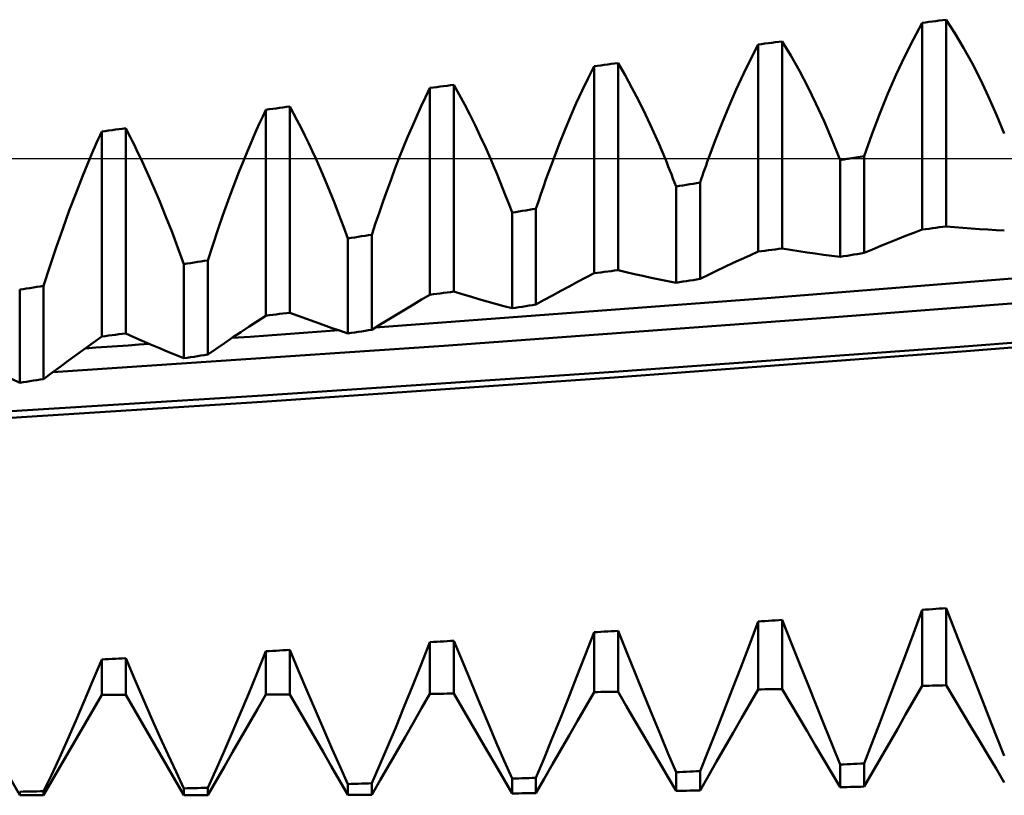
# Model space of a CAD drawing. Units: millimetres. Extents: x -89 to 86, y -34 to 50.
# Drawn here: x 24 to 32, y -5 to 1 of the extents above; entities that cross this region are included whole.
import ezdxf

# ---------------------------------------------------------------- set-up
doc = ezdxf.new("R2010")
doc.units = ezdxf.units.MM
doc.header["$LTSCALE"] = 4.95
doc.linetypes.add('LONGDASH_DASH', pattern=[0.85, 0.4, -0.2, 0.05, -0.2])
for name, color, linetype in [('1', 4, 'CONTINUOUS'), ('4', 2, 'LONGDASH_DASH'), ('NOCUT', 7, 'CONTINUOUS'), ('SK4', 2, 'LONGDASH_DASH')]:
    doc.layers.add(name, color=color, linetype=linetype)

msp = doc.modelspace()

# ---------------------------------------------------------------- linework, layer by layer
at = {"layer": '1', "color": 4, "linetype": 'CONTINUOUS', "lineweight": 50}
for p, q in [((31.3532, 1.0473), (31.3794, 1.0508)), ((31.3794, 1.0508), (31.4059, 1.0542)), ((31.4059, 1.0542), (31.4325, 1.0578)), ((31.4994, 0.9541), (31.4325, 1.0578)), ((31.4325, -0.5166), (31.4325, 1.0578)), ((31.1829, 0.9106), (31.25, 1.0337)), ((31.25, 1.0337), (31.2755, 1.0371)), ((31.25, -0.5412), (31.25, 1.0337)), ((31.2755, 1.0371), (31.3012, 1.0404)), ((31.3012, 1.0404), (31.3271, 1.0439)), ((31.3271, 1.0439), (31.3532, 1.0473)), ((31.117, 0.7795), (31.1829, 0.9106)), ((31.5653, 0.8432), (31.4994, 0.9541)), ((29.9432, 0.7599), (30, 0.8685)), ((30, 0.8685), (30.0261, 0.8719)), ((30, -0.709), (30, 0.8685)), ((30.0261, 0.8719), (30.0521, 0.8754)), ((30.0521, 0.8754), (30.0782, 0.8788)), ((30.0782, 0.8788), (30.1043, 0.8823)), ((30.1043, 0.8823), (30.1304, 0.8857)), ((30.1304, 0.8857), (30.1564, 0.8892)), ((30.1564, 0.8892), (30.1825, 0.8926)), ((30.2487, 0.7842), (30.1825, 0.8926)), ((30.1825, -0.6846), (30.1825, 0.8926)), ((31.63, 0.7255), (31.5653, 0.8432)), ((29.8873, 0.6458), (29.9432, 0.7599)), ((30.3139, 0.669), (30.2487, 0.7842)), ((31.0523, 0.6408), (31.117, 0.7795)), ((28.7044, 0.6126), (28.75, 0.7032)), ((28.75, 0.7032), (28.7761, 0.7067)), ((28.75, -0.8741), (28.75, 0.7032)), ((28.7761, 0.7067), (28.8021, 0.7101)), ((28.8021, 0.7101), (28.8282, 0.7135)), ((28.8282, 0.7135), (28.8543, 0.717)), ((28.8543, 0.717), (28.8804, 0.7204)), ((28.8804, 0.7204), (28.9064, 0.7239)), ((28.9064, 0.7239), (28.9325, 0.7273)), ((28.986, 0.6357), (28.9325, 0.7273)), ((28.9325, -0.8501), (28.9325, 0.7273)), ((31.6933, 0.6011), (31.63, 0.7255)), ((28.6593, 0.5185), (28.7044, 0.6126)), ((29.0389, 0.5397), (28.986, 0.6357)), ((29.8322, 0.5263), (29.8873, 0.6458)), ((30.3778, 0.5472), (30.3139, 0.669)), ((30.9889, 0.4947), (31.0523, 0.6408)), ((31.7553, 0.4704), (31.6933, 0.6011)), ((27.4654, 0.4665), (27.5, 0.5378)), ((27.5, 0.5378), (27.5261, 0.5412)), ((27.5, -1.0368), (27.5, 0.5378)), ((27.5261, 0.5412), (27.5521, 0.5447)), ((27.5521, 0.5447), (27.5782, 0.5481)), ((27.5782, 0.5481), (27.6043, 0.5516)), ((27.6043, 0.5516), (27.6304, 0.555)), ((27.6304, 0.555), (27.6564, 0.5585)), ((27.6564, 0.5585), (27.6825, 0.5619)), ((27.7235, 0.4888), (27.6825, 0.5619)), ((27.6825, -1.0132), (27.6825, 0.5619)), ((29.0911, 0.4395), (29.0389, 0.5397)), ((29.778, 0.4016), (29.8322, 0.5263)), ((30.4405, 0.4192), (30.3778, 0.5472)), ((27.431, 0.3933), (27.4654, 0.4665)), ((27.7642, 0.4131), (27.7235, 0.4888)), ((28.6148, 0.421), (28.6593, 0.5185)), ((30.927, 0.342), (30.9889, 0.4947)), ((31.8158, 0.3334), (31.7553, 0.4704)), ((26.25, 0.3722), (26.2761, 0.3756)), ((26.2761, 0.3756), (26.3021, 0.3791)), ((26.3021, 0.3791), (26.3282, 0.3825)), ((26.3282, 0.3825), (26.3543, 0.386)), ((26.3543, 0.386), (26.3804, 0.3894)), ((26.3804, 0.3894), (26.4064, 0.3929)), ((26.4064, 0.3929), (26.4325, 0.3964)), ((26.4612, 0.3432), (26.4325, 0.3964)), ((26.4325, -1.1738), (26.4325, 0.3964)), ((27.397, 0.3183), (27.431, 0.3933)), ((27.8045, 0.335), (27.7642, 0.4131)), ((28.5708, 0.3203), (28.6148, 0.421)), ((29.1424, 0.3353), (29.0911, 0.4395)), ((29.7248, 0.2722), (29.778, 0.4016)), ((30.5019, 0.2853), (30.4405, 0.4192)), ((26.2025, 0.2701), (26.2262, 0.3215)), ((26.2262, 0.3215), (26.25, 0.3722)), ((26.25, -1.1971), (26.25, 0.3722)), ((26.4898, 0.2888), (26.4612, 0.3432)), ((27.3633, 0.2413), (27.397, 0.3183)), ((27.8443, 0.2545), (27.8045, 0.335)), ((28.5274, 0.2164), (28.5708, 0.3203)), ((29.1929, 0.2272), (29.1424, 0.3353)), ((30.8665, 0.1829), (30.927, 0.342)), ((31.875, 0.1904), (31.8158, 0.3334)), ((25.1304, 0.2235), (25.1564, 0.227)), ((25.1564, 0.227), (25.1825, 0.2305)), ((25.1991, 0.1987), (25.1825, 0.2305)), ((25.1825, -1.3322), (25.1825, 0.2305)), ((26.179, 0.2177), (26.2025, 0.2701)), ((26.5181, 0.2333), (26.4898, 0.2888)), ((26.5463, 0.1766), (26.5181, 0.2333)), ((27.3299, 0.1626), (27.3633, 0.2413)), ((27.8836, 0.1718), (27.8443, 0.2545)), ((29.2425, 0.1154), (29.1929, 0.2272)), ((29.6726, 0.1382), (29.7248, 0.2722)), ((30.5619, 0.1455), (30.5019, 0.2853)), ((24.9738, 0.1485), (24.9869, 0.1775)), ((24.9869, 0.1775), (25, 0.2062)), ((25, 0.2062), (25.0261, 0.2097)), ((25, -1.3551), (25, 0.2062)), ((25.0261, 0.2097), (25.0521, 0.2131)), ((25.0521, 0.2131), (25.0782, 0.2166)), ((25.0782, 0.2166), (25.1043, 0.2201)), ((25.1043, 0.2201), (25.1304, 0.2235)), ((25.2156, 0.1665), (25.1991, 0.1987)), ((25.2321, 0.134), (25.2156, 0.1665)), ((26.1324, 0.1105), (26.1556, 0.1645)), ((26.1556, 0.1645), (26.179, 0.2177)), ((26.5743, 0.1188), (26.5463, 0.1766)), ((27.2969, 0.0822), (27.3299, 0.1626)), ((27.9225, 0.087), (27.8836, 0.1718)), ((28.4846, 0.1096), (28.5274, 0.2164)), ((30.8075, 0.0178), (30.8665, 0.1829)), ((24.9349, 0.0602), (24.9479, 0.0899)), ((24.9479, 0.0899), (24.9608, 0.1193)), ((24.9608, 0.1193), (24.9738, 0.1485)), ((25.2485, 0.101), (25.2321, 0.134)), ((25.2648, 0.0677), (25.2485, 0.101)), ((26.1093, 0.0557), (26.1324, 0.1105)), ((26.602, 0.0599), (26.5743, 0.1188)), ((27.2641, 0), (27.2969, 0.0822)), ((27.9608, 0), (27.9225, 0.087)), ((28.4425, 0), (28.4846, 0.1096)), ((29.2912, 0), (29.2425, 0.1154)), ((29.6215, 0), (29.6726, 0.1382)), ((30.6205, 0), (30.5619, 0.1455)), ((24.8563, -0.128), (24.9092, 0)), ((24.9092, 0), (24.922, 0.0302)), ((24.922, 0.0302), (24.9349, 0.0602)), ((25.2811, 0.034), (25.2648, 0.0677)), ((25.2973, 0), (25.2811, 0.034)), ((25.3465, -0.1062), (25.2973, 0)), ((26.0448, -0.1041), (26.0864, 0)), ((26.0864, 0), (26.1093, 0.0557)), ((26.6295, 0), (26.602, 0.0599)), ((26.6659, -0.0818), (26.6295, 0)), ((27.2336, -0.079), (27.2641, 0)), ((27.9849, -0.0563), (27.9608, 0)), ((28.4227, -0.0529), (28.4425, 0)), ((29.3033, -0.0297), (29.2912, 0)), ((29.6122, -0.0258), (29.6215, 0)), ((30.6211, -0.0017), (30.6205, 0)), ((30.6868, -0.0017), (30.6971, 0)), ((30.6971, 0), (30.7129, 0.0025)), ((30.7129, 0.0025), (30.7444, 0.0076)), ((30.7444, 0.0076), (30.7602, 0.0102)), ((30.7602, 0.0102), (30.776, 0.0127)), ((30.776, 0.0127), (30.7917, 0.0153)), ((30.7917, 0.0153), (30.8075, 0.0178)), ((30.8075, -0.7189), (30.8075, 0.0178)), ((28.0088, -0.1135), (27.9849, -0.0563)), ((28.4031, -0.1064), (28.4227, -0.0529)), ((29.3154, -0.0596), (29.3033, -0.0297)), ((29.3275, -0.0897), (29.3154, -0.0596)), ((29.5938, -0.0777), (29.603, -0.0517)), ((29.603, -0.0517), (29.6122, -0.0258)), ((30.6218, -0.0033), (30.6211, -0.0017)), ((30.6224, -0.005), (30.6218, -0.0033)), ((30.6231, -0.0066), (30.6224, -0.005)), ((30.6237, -0.0083), (30.6231, -0.0066)), ((30.6243, -0.01), (30.6237, -0.0083)), ((30.625, -0.0116), (30.6243, -0.01)), ((30.625, -0.0116), (30.6353, -0.01)), ((30.625, -0.748), (30.625, -0.0116)), ((30.6353, -0.01), (30.6456, -0.0083)), ((30.6456, -0.0083), (30.6559, -0.0066)), ((30.6559, -0.0066), (30.6662, -0.005)), ((30.6662, -0.005), (30.6765, -0.0033)), ((30.6765, -0.0033), (30.6868, -0.0017)), ((24.8043, -0.2601), (24.8563, -0.128)), ((25.3948, -0.2154), (25.3465, -0.1062)), ((26.0037, -0.2106), (26.0448, -0.1041)), ((26.7019, -0.1654), (26.6659, -0.0818)), ((27.2034, -0.1594), (27.2336, -0.079)), ((28.0325, -0.1715), (28.0088, -0.1135)), ((28.3837, -0.1605), (28.4031, -0.1064)), ((29.3394, -0.12), (29.3275, -0.0897)), ((29.3513, -0.1506), (29.3394, -0.12)), ((29.5665, -0.1566), (29.5756, -0.1302)), ((29.5756, -0.1302), (29.5847, -0.1039)), ((29.5847, -0.1039), (29.5938, -0.0777)), ((25.4424, -0.3277), (25.3948, -0.2154)), ((25.9632, -0.3195), (26.0037, -0.2106)), ((26.7374, -0.2507), (26.7019, -0.1654)), ((27.1735, -0.241), (27.2034, -0.1594)), ((28.0559, -0.2302), (28.0325, -0.1715)), ((28.3453, -0.2703), (28.3644, -0.2151)), ((28.3644, -0.2151), (28.3837, -0.1605)), ((29.3632, -0.1813), (29.3513, -0.1506)), ((29.375, -0.2123), (29.3632, -0.1813)), ((29.375, -0.2123), (29.4011, -0.2082)), ((29.375, -0.9455), (29.375, -0.2123)), ((29.4011, -0.2082), (29.4271, -0.204)), ((29.4271, -0.204), (29.4532, -0.1998)), ((29.4532, -0.1998), (29.4793, -0.1957)), ((29.4793, -0.1957), (29.5054, -0.1915)), ((29.5054, -0.1915), (29.5314, -0.1873)), ((29.5314, -0.1873), (29.5575, -0.1831)), ((29.5575, -0.1831), (29.5665, -0.1566)), ((29.5575, -0.9169), (29.5575, -0.1831)), ((24.753, -0.3958), (24.8043, -0.2601)), ((26.7725, -0.3377), (26.7374, -0.2507)), ((27.144, -0.3239), (27.1735, -0.241)), ((28.0792, -0.2898), (28.0559, -0.2302)), ((28.1022, -0.3501), (28.0792, -0.2898)), ((28.3263, -0.326), (28.3453, -0.2703)), ((25.4893, -0.4427), (25.4424, -0.3277)), ((25.9234, -0.4305), (25.9632, -0.3195)), ((26.8071, -0.4263), (26.7725, -0.3377)), ((27.1148, -0.408), (27.144, -0.3239)), ((28.125, -0.4112), (28.1022, -0.3501)), ((28.3075, -0.3823), (28.3263, -0.326)), ((24.7027, -0.5349), (24.753, -0.3958)), ((25.5353, -0.5605), (25.4893, -0.4427)), ((25.8841, -0.5436), (25.9234, -0.4305)), ((26.8413, -0.5166), (26.8071, -0.4263)), ((27.086, -0.4933), (27.1148, -0.408)), ((28.125, -0.4112), (28.1511, -0.4071)), ((28.125, -1.1402), (28.125, -0.4112)), ((28.1511, -0.4071), (28.1771, -0.403)), ((28.1771, -0.403), (28.2032, -0.3988)), ((28.2032, -0.3988), (28.2293, -0.3947)), ((28.2293, -0.3947), (28.2554, -0.3906)), ((28.2554, -0.3906), (28.2814, -0.3864)), ((28.2814, -0.3864), (28.3075, -0.3823)), ((28.3075, -1.1119), (28.3075, -0.3823)), ((26.875, -0.6084), (26.8413, -0.5166)), ((27.0575, -0.5797), (27.086, -0.4933)), ((31.3535, -0.5273), (31.3797, -0.5237)), ((31.3797, -0.5237), (31.406, -0.5202)), ((31.406, -0.5202), (31.4325, -0.5166)), ((31.4958, -0.5224), (31.4325, -0.5166)), ((31.5591, -0.5278), (31.4958, -0.5224)), ((24.6533, -0.6771), (24.7027, -0.5349)), ((25.5806, -0.681), (25.5353, -0.5605)), ((25.8455, -0.6586), (25.8841, -0.5436)), ((26.9271, -0.6002), (26.9532, -0.5961)), ((26.9532, -0.5961), (26.9793, -0.592)), ((26.9793, -0.592), (27.0054, -0.5879)), ((27.0054, -0.5879), (27.0314, -0.5838)), ((27.0314, -0.5838), (27.0575, -0.5797)), ((27.0575, -1.3041), (27.0575, -0.5797)), ((31.0604, -0.6147), (31.1236, -0.5897)), ((31.1236, -0.5897), (31.1868, -0.5653)), ((31.1868, -0.5653), (31.25, -0.5412)), ((31.25, -0.5412), (31.2757, -0.5378)), ((31.2757, -0.5378), (31.3015, -0.5343)), ((31.3015, -0.5343), (31.3274, -0.5308)), ((31.3274, -0.5308), (31.3535, -0.5273)), ((31.6223, -0.5327), (31.5591, -0.5278)), ((31.6855, -0.5372), (31.6223, -0.5327)), ((31.7487, -0.5412), (31.6855, -0.5372)), ((31.8118, -0.5448), (31.7487, -0.5412)), ((31.875, -0.5479), (31.8118, -0.5448)), ((25.8075, -0.7756), (25.8455, -0.6586)), ((26.875, -0.6084), (26.9011, -0.6043)), ((26.875, -1.3319), (26.875, -0.6084)), ((26.9011, -0.6043), (26.9271, -0.6002)), ((30.8707, -0.6922), (30.9339, -0.6659)), ((30.9339, -0.6659), (30.9971, -0.6401)), ((30.9971, -0.6401), (31.0604, -0.6147)), ((24.6049, -0.8221), (24.6533, -0.6771)), ((25.625, -0.804), (25.5806, -0.681)), ((29.8735, -0.7662), (29.9368, -0.7373)), ((29.9368, -0.7373), (30, -0.709)), ((30, -0.709), (30.0261, -0.7055)), ((30.0261, -0.7055), (30.0521, -0.702)), ((30.0521, -0.702), (30.0782, -0.6985)), ((30.0782, -0.6985), (30.1043, -0.6951)), ((30.1043, -0.6951), (30.1304, -0.6916)), ((30.1304, -0.6916), (30.1564, -0.6881)), ((30.1564, -0.6881), (30.1825, -0.6846)), ((30.2457, -0.6951), (30.1825, -0.6846)), ((30.309, -0.705), (30.2457, -0.6951)), ((30.3722, -0.7145), (30.309, -0.705)), ((30.4354, -0.7236), (30.3722, -0.7145)), ((30.4986, -0.7322), (30.4354, -0.7236)), ((30.5618, -0.7403), (30.4986, -0.7322)), ((30.625, -0.748), (30.5618, -0.7403)), ((30.625, -0.748), (30.6511, -0.7438)), ((30.6511, -0.7438), (30.6771, -0.7397)), ((30.6771, -0.7397), (30.7032, -0.7355)), ((30.7032, -0.7355), (30.7293, -0.7314)), ((30.7293, -0.7314), (30.7554, -0.7272)), ((30.7554, -0.7272), (30.7814, -0.723)), ((30.7814, -0.723), (30.8075, -0.7189)), ((30.8075, -0.7189), (30.8707, -0.6922)), ((24.5575, -0.9699), (24.6049, -0.8221)), ((25.625, -0.804), (25.6511, -0.8)), ((25.625, -1.5209), (25.625, -0.804)), ((25.6511, -0.8), (25.6771, -0.7959)), ((25.6771, -0.7959), (25.7032, -0.7918)), ((25.7032, -0.7918), (25.7293, -0.7878)), ((25.7293, -0.7878), (25.7554, -0.7837)), ((25.7554, -0.7837), (25.7814, -0.7796)), ((25.7814, -0.7796), (25.8075, -0.7756)), ((25.8075, -1.4934), (25.8075, -0.7756)), ((29.7471, -0.8251), (29.8103, -0.7954)), ((29.8103, -0.7954), (29.8735, -0.7662)), ((30.1003, -1.0598), (33.1455, -0.8172)), ((28.6868, -0.9068), (28.75, -0.8741)), ((28.75, -0.8741), (28.7761, -0.8707)), ((28.7761, -0.8707), (28.8021, -0.8673)), ((28.8021, -0.8673), (28.8282, -0.8638)), ((28.8282, -0.8638), (28.8543, -0.8604)), ((28.8543, -0.8604), (28.8804, -0.857)), ((28.8804, -0.857), (28.9064, -0.8536)), ((28.9064, -0.8536), (28.9325, -0.8501)), ((28.9957, -0.8651), (28.9325, -0.8501)), ((29.059, -0.8797), (28.9957, -0.8651)), ((29.1222, -0.8938), (29.059, -0.8797)), ((29.1854, -0.9074), (29.1222, -0.8938)), ((29.5575, -0.9169), (29.6207, -0.8859)), ((29.6207, -0.8859), (29.6839, -0.8553)), ((29.6839, -0.8553), (29.7471, -0.8251)), ((24.5054, -0.978), (24.5314, -0.9739)), ((24.5314, -0.9739), (24.5575, -0.9699)), ((24.5575, -1.6802), (24.5575, -0.9699)), ((28.4971, -1.0074), (28.5603, -0.9734)), ((28.5603, -0.9734), (28.6235, -0.9399)), ((28.6235, -0.9399), (28.6868, -0.9068)), ((29.2486, -0.9206), (29.1854, -0.9074)), ((29.3118, -0.9333), (29.2486, -0.9206)), ((29.375, -0.9455), (29.3118, -0.9333)), ((29.375, -0.9455), (29.4011, -0.9415)), ((29.4011, -0.9415), (29.4271, -0.9374)), ((29.4271, -0.9374), (29.4532, -0.9333)), ((29.4532, -0.9333), (29.4793, -0.9292)), ((29.4793, -0.9292), (29.5054, -0.9251)), ((29.5054, -0.9251), (29.5314, -0.921)), ((29.5314, -0.921), (29.5575, -0.9169)), ((24.375, -0.9982), (24.4011, -0.9941)), ((24.375, -1.7072), (24.375, -0.9982)), ((24.4011, -0.9941), (24.4271, -0.9901)), ((24.4271, -0.9901), (24.4532, -0.9861)), ((24.4532, -0.9861), (24.4793, -0.982)), ((24.4793, -0.982), (24.5054, -0.978)), ((27.4368, -1.0737), (27.5, -1.0368)), ((27.5, -1.0368), (27.5261, -1.0334)), ((27.5261, -1.0334), (27.5521, -1.0301)), ((27.5521, -1.0301), (27.5782, -1.0267)), ((27.5782, -1.0267), (27.6043, -1.0233)), ((27.6043, -1.0233), (27.6304, -1.0199)), ((27.6304, -1.0199), (27.6564, -1.0166)), ((27.6564, -1.0166), (27.6825, -1.0132)), ((27.7457, -1.0327), (27.6825, -1.0132)), ((27.809, -1.0517), (27.7457, -1.0327)), ((28.3707, -1.0767), (28.4339, -1.0418)), ((28.4339, -1.0418), (28.4971, -1.0074)), ((30.5497, -1.211), (33.4731, -0.9861)), ((27.0849, -1.288), (30.1003, -1.0598)), ((27.3103, -1.1488), (27.3735, -1.111)), ((27.3735, -1.111), (27.4368, -1.0737)), ((27.8722, -1.0703), (27.809, -1.0517)), ((27.9354, -1.0884), (27.8722, -1.0703)), ((27.9986, -1.1061), (27.9354, -1.0884)), ((28.0618, -1.1234), (27.9986, -1.1061)), ((28.125, -1.1402), (28.0618, -1.1234)), ((28.2032, -1.1281), (28.2293, -1.124)), ((28.2293, -1.124), (28.2554, -1.12)), ((28.2554, -1.12), (28.2814, -1.116)), ((28.2814, -1.116), (28.3075, -1.1119)), ((28.3075, -1.1119), (28.3707, -1.0767)), ((26.1868, -1.2382), (26.25, -1.1971)), ((26.25, -1.1971), (26.2761, -1.1938)), ((26.2761, -1.1938), (26.3021, -1.1905)), ((26.3021, -1.1905), (26.3282, -1.1871)), ((26.3282, -1.1871), (26.3543, -1.1838)), ((26.3543, -1.1838), (26.3804, -1.1805)), ((26.3804, -1.1805), (26.4064, -1.1772)), ((26.4064, -1.1772), (26.4325, -1.1738)), ((26.4957, -1.1977), (26.4325, -1.1738)), ((26.559, -1.2212), (26.4957, -1.1977)), ((27.1839, -1.2256), (27.2471, -1.187)), ((27.2471, -1.187), (27.3103, -1.1488)), ((28.125, -1.1402), (28.1511, -1.1361)), ((28.1511, -1.1361), (28.1771, -1.1321)), ((28.1771, -1.1321), (28.2032, -1.1281)), ((26.1235, -1.2797), (26.1868, -1.2382)), ((26.6222, -1.2442), (26.559, -1.2212)), ((26.6854, -1.2668), (26.6222, -1.2442)), ((26.7486, -1.2889), (26.6854, -1.2668)), ((27.0575, -1.3041), (27.1207, -1.2646)), ((27.1207, -1.2646), (27.1839, -1.2256)), ((27.6055, -1.4256), (30.5497, -1.211)), ((31.5373, -1.4336), (34.183, -1.231)), ((31.5842, -1.4668), (34.2659, -1.2566)), ((25.0261, -1.3519), (25.0521, -1.3486)), ((25.0521, -1.3486), (25.0782, -1.3453)), ((25.0782, -1.3453), (25.1043, -1.342)), ((25.1043, -1.342), (25.1304, -1.3388)), ((25.1304, -1.3388), (25.1564, -1.3355)), ((25.1564, -1.3355), (25.1825, -1.3322)), ((25.2457, -1.3605), (25.1825, -1.3322)), ((25.9971, -1.3639), (26.0603, -1.3216)), ((26.0603, -1.3216), (26.1235, -1.2797)), ((26.1296, -1.357), (26.2653, -1.3473)), ((26.2653, -1.3473), (26.4011, -1.3376)), ((26.4011, -1.3376), (26.5368, -1.3278)), ((26.5368, -1.3278), (26.6724, -1.318)), ((26.6724, -1.318), (26.808, -1.3081)), ((26.8118, -1.3106), (26.7486, -1.2889)), ((26.875, -1.3319), (26.8118, -1.3106)), ((26.875, -1.3319), (26.9011, -1.3279)), ((26.9011, -1.3279), (26.9271, -1.3239)), ((26.9271, -1.3239), (26.9532, -1.32)), ((26.9532, -1.32), (26.9793, -1.316)), ((26.9793, -1.316), (27.0054, -1.312)), ((27.0054, -1.312), (27.0314, -1.308)), ((27.0314, -1.308), (27.0575, -1.3041)), ((24.8735, -1.4459), (24.9368, -1.4003)), ((24.9368, -1.4003), (25, -1.3551)), ((25, -1.3551), (25.0261, -1.3519)), ((25.1194, -1.4285), (25.2011, -1.4228)), ((25.2011, -1.4228), (25.2828, -1.417)), ((25.309, -1.3883), (25.2457, -1.3605)), ((25.2828, -1.417), (25.3645, -1.4113)), ((25.3722, -1.4157), (25.309, -1.3883)), ((25.4354, -1.4426), (25.3722, -1.4157)), ((25.8707, -1.4499), (25.9339, -1.4067)), ((25.9339, -1.4067), (25.9971, -1.3639)), ((25.9938, -1.3667), (26.1296, -1.357)), ((24.6277, -1.6274), (27.6055, -1.4256)), ((24.7471, -1.5384), (24.8103, -1.492)), ((24.8103, -1.492), (24.8735, -1.4459)), ((24.8743, -1.4456), (24.956, -1.4399)), ((24.956, -1.4399), (25.0377, -1.4342)), ((25.0377, -1.4342), (25.1194, -1.4285)), ((25.4986, -1.4691), (25.4354, -1.4426)), ((25.5618, -1.4952), (25.4986, -1.4691)), ((25.625, -1.5209), (25.5618, -1.4952)), ((25.7554, -1.5013), (25.7814, -1.4974)), ((25.7814, -1.4974), (25.8075, -1.4934)), ((25.8075, -1.4934), (25.8707, -1.4499)), ((28.9017, -1.6255), (31.5373, -1.4336)), ((28.9025, -1.6672), (31.5842, -1.4668)), ((24.6839, -1.5852), (24.7471, -1.5384)), ((25.625, -1.5209), (25.6511, -1.517)), ((25.6511, -1.517), (25.6771, -1.513)), ((25.6771, -1.513), (25.7032, -1.5091)), ((25.7032, -1.5091), (25.7293, -1.5052)), ((25.7293, -1.5052), (25.7554, -1.5013)), ((24.5575, -1.6802), (24.6207, -1.6325)), ((24.6207, -1.6325), (24.6839, -1.5852)), ((26.2266, -1.8056), (28.9017, -1.6255)), ((24.375, -1.7072), (24.3118, -1.6772)), ((24.375, -1.7072), (24.4011, -1.7033)), ((24.4011, -1.7033), (24.4271, -1.6995)), ((24.4271, -1.6995), (24.4532, -1.6956)), ((24.4532, -1.6956), (24.4793, -1.6917)), ((24.4793, -1.6917), (24.5054, -1.6879)), ((24.5054, -1.6879), (24.5314, -1.684)), ((24.5314, -1.684), (24.5575, -1.6802)), ((26.2208, -1.8522), (28.9025, -1.6672)), ((23.539, -2.0225), (26.2208, -1.8522)), ((23.5534, -1.9711), (26.2266, -1.8056)), ((31.1829, -3.6178), (31.25, -3.4378)), ((31.25, -3.4378), (31.2755, -3.4359)), ((31.25, -4.0167), (31.25, -3.4378)), ((31.2755, -3.4359), (31.3012, -3.434)), ((31.3012, -3.434), (31.3271, -3.4321)), ((31.3271, -3.4321), (31.3532, -3.4302)), ((31.3532, -3.4302), (31.3794, -3.4282)), ((31.3794, -3.4282), (31.4059, -3.4263)), ((31.4059, -3.4263), (31.4325, -3.4243)), ((31.4994, -3.5947), (31.4325, -3.4243)), ((31.4325, -4.0121), (31.4325, -3.4243)), ((30, -3.5265), (30.0261, -3.5247)), ((30.0261, -3.5247), (30.0521, -3.5229)), ((30.0521, -3.5229), (30.0782, -3.5211)), ((30.0782, -3.5211), (30.1043, -3.5193)), ((30.1043, -3.5193), (30.1304, -3.5175)), ((30.1304, -3.5175), (30.1564, -3.5158)), ((30.1564, -3.5158), (30.1825, -3.514)), ((30.2494, -3.6819), (30.1825, -3.514)), ((30.1825, -4.0403), (30.1825, -3.514)), ((28.8804, -3.6002), (28.9064, -3.5985)), ((28.9064, -3.5985), (28.9325, -3.5968)), ((28.9994, -3.7622), (28.9325, -3.5968)), ((28.9325, -4.0613), (28.9325, -3.5968)), ((29.9329, -3.7033), (30, -3.5265)), ((30, -4.0438), (30, -3.5265)), ((31.5653, -3.7628), (31.4994, -3.5947)), ((27.6304, -3.6761), (27.6564, -3.6746)), ((27.6564, -3.6746), (27.6825, -3.6731)), ((27.7494, -3.8356), (27.6825, -3.6731)), ((27.6825, -4.0754), (27.6825, -3.6731)), ((28.6829, -3.7818), (28.75, -3.6084)), ((28.75, -3.6084), (28.7761, -3.6067)), ((28.75, -4.0638), (28.75, -3.6084)), ((28.7761, -3.6067), (28.8021, -3.6051)), ((28.8021, -3.6051), (28.8282, -3.6035)), ((28.8282, -3.6035), (28.8543, -3.6018)), ((28.8543, -3.6018), (28.8804, -3.6002)), ((31.117, -3.7943), (31.1829, -3.6178)), ((26.2761, -3.7512), (26.3021, -3.7498)), ((26.3021, -3.7498), (26.3282, -3.7484)), ((26.3282, -3.7484), (26.3543, -3.747)), ((26.3543, -3.747), (26.3804, -3.7457)), ((26.3804, -3.7457), (26.4064, -3.7443)), ((26.4064, -3.7443), (26.4325, -3.7429)), ((26.4994, -3.9022), (26.4325, -3.7429)), ((26.4325, -4.0825), (26.4325, -3.7429)), ((27.4329, -3.8535), (27.5, -3.6837)), ((27.5, -3.6837), (27.5261, -3.6822)), ((27.5, -4.0768), (27.5, -3.6837)), ((27.5261, -3.6822), (27.5521, -3.6807)), ((27.5521, -3.6807), (27.5782, -3.6792)), ((27.5782, -3.6792), (27.6043, -3.6777)), ((27.6043, -3.6777), (27.6304, -3.6761)), ((29.867, -3.8763), (29.9329, -3.7033)), ((30.3153, -3.8473), (30.2494, -3.6819)), ((24.9329, -3.9767), (25, -3.815)), ((25, -3.815), (25.0261, -3.8138)), ((25, -4.0836), (25, -3.815)), ((25.0261, -3.8138), (25.0521, -3.8125)), ((25.0521, -3.8125), (25.0782, -3.8113)), ((25.0782, -3.8113), (25.1043, -3.8101)), ((25.1043, -3.8101), (25.1304, -3.8088)), ((25.1304, -3.8088), (25.1564, -3.8076)), ((25.1564, -3.8076), (25.1825, -3.8063)), ((25.2494, -3.9622), (25.1825, -3.8063)), ((25.1825, -4.0836), (25.1825, -3.8063)), ((26.1829, -3.9184), (26.25, -3.7525)), ((26.25, -3.7525), (26.2761, -3.7512)), ((26.25, -4.083), (26.25, -3.7525)), ((28.617, -3.951), (28.6829, -3.7818)), ((29.0653, -3.9246), (28.9994, -3.7622)), ((31.0523, -3.967), (31.117, -3.7943)), ((31.63, -3.9279), (31.5653, -3.7628)), ((27.367, -4.0186), (27.4329, -3.8535)), ((27.8153, -3.9948), (27.7494, -3.8356)), ((29.8023, -4.045), (29.867, -3.8763)), ((30.38, -4.0094), (30.3153, -3.8473)), ((25.3153, -4.1142), (25.2494, -3.9622)), ((26.117, -4.0792), (26.1829, -3.9184)), ((26.5653, -4.0579), (26.4994, -3.9022)), ((28.5523, -4.1156), (28.617, -3.951)), ((29.13, -4.0834), (29.0653, -3.9246)), ((30.9889, -4.1351), (31.0523, -3.967)), ((31.6933, -4.0895), (31.63, -3.9279)), ((24.867, -4.133), (24.9329, -3.9767)), ((27.3023, -4.1788), (27.367, -4.0186)), ((27.88, -4.15), (27.8153, -3.9948)), ((29.7389, -4.2089), (29.8023, -4.045)), ((29.9368, -4.1536), (30, -4.0438)), ((30, -4.0438), (30.0261, -4.0433)), ((30.0261, -4.0433), (30.0521, -4.0428)), ((30.0521, -4.0428), (30.0782, -4.0423)), ((30.0782, -4.0423), (30.1043, -4.0418)), ((30.1043, -4.0418), (30.1304, -4.0413)), ((30.1304, -4.0413), (30.1564, -4.0408)), ((30.1564, -4.0408), (30.1825, -4.0403)), ((30.2457, -4.1475), (30.1825, -4.0403)), ((30.4433, -4.1676), (30.38, -4.0094)), ((31.1868, -4.126), (31.25, -4.0167)), ((31.25, -4.0167), (31.2757, -4.0161)), ((31.2757, -4.0161), (31.3015, -4.0154)), ((31.3015, -4.0154), (31.3274, -4.0148)), ((31.3274, -4.0148), (31.3535, -4.0141)), ((31.3535, -4.0141), (31.3797, -4.0135)), ((31.3797, -4.0135), (31.406, -4.0128)), ((31.406, -4.0128), (31.4325, -4.0121)), ((31.4958, -4.1184), (31.4325, -4.0121)), ((24.375, -4.85), (23.9325, -4.0836)), ((24.5575, -4.85), (25, -4.0836)), ((25, -4.0836), (25.1825, -4.0836)), ((25.625, -4.85), (25.1825, -4.0836)), ((25.38, -4.2615), (25.3153, -4.1142)), ((26.0523, -4.2348), (26.117, -4.0792)), ((26.1868, -4.1927), (26.25, -4.083)), ((26.25, -4.083), (26.2761, -4.0829)), ((26.2761, -4.0829), (26.3021, -4.0829)), ((26.3021, -4.0829), (26.3282, -4.0828)), ((26.3282, -4.0828), (26.3543, -4.0827)), ((26.3543, -4.0827), (26.3804, -4.0827)), ((26.3804, -4.0827), (26.4064, -4.0826)), ((26.4064, -4.0826), (26.4325, -4.0825)), ((26.4957, -4.1918), (26.4325, -4.0825)), ((26.63, -4.2093), (26.5653, -4.0579)), ((27.4368, -4.1867), (27.5, -4.0768)), ((27.5, -4.0768), (27.5261, -4.0766)), ((27.5261, -4.0766), (27.5521, -4.0764)), ((27.5521, -4.0764), (27.5782, -4.0762)), ((27.5782, -4.0762), (27.6043, -4.076)), ((27.6043, -4.076), (27.6304, -4.0758)), ((27.6304, -4.0758), (27.6564, -4.0756)), ((27.6564, -4.0756), (27.6825, -4.0754)), ((27.7457, -4.1842), (27.6825, -4.0754)), ((28.4889, -4.2749), (28.5523, -4.1156)), ((28.6868, -4.1737), (28.75, -4.0638)), ((28.75, -4.0638), (28.7761, -4.0635)), ((28.7761, -4.0635), (28.8021, -4.0631)), ((28.8021, -4.0631), (28.8282, -4.0628)), ((28.8282, -4.0628), (28.8543, -4.0624)), ((28.8543, -4.0624), (28.8804, -4.062)), ((28.8804, -4.062), (28.9064, -4.0617)), ((28.9064, -4.0617), (28.9325, -4.0613)), ((28.9957, -4.1694), (28.9325, -4.0613)), ((29.1933, -4.238), (29.13, -4.0834)), ((31.5591, -4.2244), (31.4958, -4.1184)), ((31.7553, -4.2473), (31.6933, -4.0895)), ((24.8023, -4.2837), (24.867, -4.133)), ((26.1235, -4.3023), (26.1868, -4.1927)), ((26.559, -4.3011), (26.4957, -4.1918)), ((27.2389, -4.3334), (27.3023, -4.1788)), ((27.3735, -4.2966), (27.4368, -4.1867)), ((27.809, -4.2929), (27.7457, -4.1842)), ((27.9433, -4.3007), (27.88, -4.15)), ((28.6235, -4.2836), (28.6868, -4.1737)), ((29.059, -4.2774), (28.9957, -4.1694)), ((29.8735, -4.2634), (29.9368, -4.1536)), ((30.309, -4.2546), (30.2457, -4.1475)), ((30.5053, -4.3217), (30.4433, -4.1676)), ((30.927, -4.2981), (30.9889, -4.1351)), ((31.1236, -4.2355), (31.1868, -4.126)), ((25.4433, -4.4038), (25.38, -4.2615)), ((25.9889, -4.3844), (26.0523, -4.2348)), ((26.6933, -4.356), (26.63, -4.2093)), ((28.427, -4.4284), (28.4889, -4.2749)), ((29.2553, -4.3882), (29.1933, -4.238)), ((29.677, -4.3672), (29.7389, -4.2089)), ((29.8103, -4.3732), (29.8735, -4.2634)), ((30.3722, -4.3616), (30.309, -4.2546)), ((31.0604, -4.3451), (31.1236, -4.2355)), ((31.6223, -4.3303), (31.5591, -4.2244)), ((31.8158, -4.401), (31.7553, -4.2473)), ((24.7389, -4.4281), (24.8023, -4.2837)), ((26.0603, -4.4119), (26.1235, -4.3023)), ((26.6222, -4.4104), (26.559, -4.3011)), ((27.177, -4.4818), (27.2389, -4.3334)), ((27.3103, -4.4064), (27.3735, -4.2966)), ((27.8722, -4.4016), (27.809, -4.2929)), ((28.0053, -4.4467), (27.9433, -4.3007)), ((28.5603, -4.3936), (28.6235, -4.2836)), ((29.1222, -4.3854), (29.059, -4.2774)), ((30.5658, -4.4714), (30.5053, -4.3217)), ((30.8665, -4.4555), (30.927, -4.2981)), ((30.9971, -4.4547), (31.0604, -4.3451)), ((31.6855, -4.436), (31.6223, -4.3303)), ((25.5053, -4.5407), (25.4433, -4.4038)), ((25.927, -4.5275), (25.9889, -4.3844)), ((25.9971, -4.5215), (26.0603, -4.4119)), ((26.6854, -4.5196), (26.6222, -4.4104)), ((26.7553, -4.4975), (26.6933, -4.356)), ((27.2471, -4.5163), (27.3103, -4.4064)), ((27.9354, -4.5102), (27.8722, -4.4016)), ((28.4971, -4.5035), (28.5603, -4.3936)), ((29.1854, -4.4932), (29.1222, -4.3854)), ((29.3158, -4.5335), (29.2553, -4.3882)), ((29.6165, -4.5197), (29.677, -4.3672)), ((29.7471, -4.4831), (29.8103, -4.3732)), ((30.4354, -4.4685), (30.3722, -4.3616)), ((31.875, -4.5503), (31.8158, -4.401)), ((24.677, -4.5657), (24.7389, -4.4281)), ((26.8158, -4.6337), (26.7553, -4.4975)), ((27.1165, -4.6237), (27.177, -4.4818)), ((28.0658, -4.5876), (28.0053, -4.4467)), ((28.3665, -4.5757), (28.427, -4.4284)), ((29.2486, -4.601), (29.1854, -4.4932)), ((29.6839, -4.593), (29.7471, -4.4831)), ((30.4986, -4.5753), (30.4354, -4.4685)), ((30.625, -4.6162), (30.5658, -4.4714)), ((30.8075, -4.6071), (30.8665, -4.4555)), ((30.9339, -4.5644), (30.9971, -4.4547)), ((31.7487, -4.5416), (31.6855, -4.436)), ((24.6165, -4.6962), (24.677, -4.5657)), ((25.5658, -4.672), (25.5053, -4.5407)), ((25.8665, -4.6638), (25.927, -4.5275)), ((25.9339, -4.631), (25.9971, -4.5215)), ((26.7486, -4.6287), (26.6854, -4.5196)), ((27.1839, -4.6261), (27.2471, -4.5163)), ((27.9986, -4.6188), (27.9354, -4.5102)), ((28.4339, -4.6135), (28.4971, -4.5035)), ((29.375, -4.6738), (29.3158, -4.5335)), ((29.5575, -4.6659), (29.6165, -4.5197)), ((30.8707, -4.6741), (30.9339, -4.5644)), ((31.8118, -4.647), (31.7487, -4.5416)), ((25.8707, -4.7405), (25.9339, -4.631)), ((26.8118, -4.7378), (26.7486, -4.6287)), ((26.875, -4.7642), (26.8158, -4.6337)), ((27.0575, -4.7587), (27.1165, -4.6237)), ((27.1207, -4.7359), (27.1839, -4.6261)), ((28.0618, -4.7273), (27.9986, -4.6188)), ((28.125, -4.7231), (28.0658, -4.5876)), ((28.3075, -4.7164), (28.3665, -4.5757)), ((28.3707, -4.7234), (28.4339, -4.6135)), ((29.3118, -4.7087), (29.2486, -4.601)), ((29.6207, -4.7029), (29.6839, -4.593)), ((30.5618, -4.682), (30.4986, -4.5753)), ((30.625, -4.6162), (30.6511, -4.6149)), ((30.625, -4.7886), (30.625, -4.6162)), ((30.6511, -4.6149), (30.6771, -4.6136)), ((30.6771, -4.6136), (30.7032, -4.6123)), ((30.7032, -4.6123), (30.7293, -4.611)), ((30.7293, -4.611), (30.7554, -4.6097)), ((30.7554, -4.6097), (30.7814, -4.6084)), ((30.7814, -4.6084), (30.8075, -4.6071)), ((30.8075, -4.7838), (30.8075, -4.6071)), ((31.875, -4.7524), (31.8118, -4.647)), ((24.5575, -4.8192), (24.6165, -4.6962)), ((25.625, -4.7973), (25.5658, -4.672)), ((25.8075, -4.7929), (25.8665, -4.6638)), ((28.125, -4.7231), (28.1511, -4.7221)), ((28.125, -4.8357), (28.125, -4.7231)), ((28.1511, -4.7221), (28.1771, -4.7212)), ((28.1771, -4.7212), (28.2032, -4.7202)), ((28.2032, -4.7202), (28.2293, -4.7193)), ((28.2293, -4.7193), (28.2554, -4.7183)), ((28.2554, -4.7183), (28.2814, -4.7174)), ((28.2814, -4.7174), (28.3075, -4.7164)), ((28.3075, -4.8334), (28.3075, -4.7164)), ((28.3075, -4.8334), (28.3707, -4.7234)), ((29.375, -4.8163), (29.3118, -4.7087)), ((29.375, -4.6738), (29.4011, -4.6727)), ((29.375, -4.8163), (29.375, -4.6738)), ((29.4011, -4.6727), (29.4271, -4.6716)), ((29.4271, -4.6716), (29.4532, -4.6705)), ((29.4532, -4.6705), (29.4793, -4.6693)), ((29.4793, -4.6693), (29.5054, -4.6682)), ((29.5054, -4.6682), (29.5314, -4.6671)), ((29.5314, -4.6671), (29.5575, -4.6659)), ((29.5575, -4.8128), (29.5575, -4.6659)), ((29.5575, -4.8128), (29.6207, -4.7029)), ((30.625, -4.7886), (30.5618, -4.682)), ((30.8075, -4.7838), (30.8707, -4.6741)), ((25.625, -4.7973), (25.6511, -4.7966)), ((25.625, -4.85), (25.625, -4.7973)), ((25.6511, -4.7966), (25.6771, -4.796)), ((25.6771, -4.796), (25.7032, -4.7954)), ((25.7032, -4.7954), (25.7293, -4.7948)), ((25.7293, -4.7948), (25.7554, -4.7942)), ((25.7554, -4.7942), (25.7814, -4.7936)), ((25.7814, -4.7936), (25.8075, -4.7929)), ((25.8075, -4.85), (25.8707, -4.7405)), ((25.8075, -4.85), (25.8075, -4.7929)), ((26.875, -4.8469), (26.8118, -4.7378)), ((26.875, -4.7642), (26.9011, -4.7634)), ((26.875, -4.8469), (26.875, -4.7642)), ((26.9011, -4.7634), (26.9271, -4.7626)), ((26.9271, -4.7626), (26.9532, -4.7619)), ((26.9532, -4.7619), (26.9793, -4.7611)), ((26.9793, -4.7611), (27.0054, -4.7603)), ((27.0054, -4.7603), (27.0314, -4.7595)), ((27.0314, -4.7595), (27.0575, -4.7587)), ((27.0575, -4.8457), (27.1207, -4.7359)), ((27.0575, -4.8457), (27.0575, -4.7587)), ((28.125, -4.8357), (28.0618, -4.7273)), ((30.625, -4.7886), (30.6511, -4.7879)), ((30.6511, -4.7879), (30.6771, -4.7872)), ((30.6771, -4.7872), (30.7032, -4.7866)), ((30.7032, -4.7866), (30.7293, -4.7859)), ((30.7293, -4.7859), (30.7554, -4.7852)), ((30.7554, -4.7852), (30.7814, -4.7845)), ((30.7814, -4.7845), (30.8075, -4.7838)), ((24.375, -4.8223), (24.4011, -4.8219)), ((24.375, -4.85), (24.375, -4.8223)), ((24.375, -4.85), (24.5575, -4.85)), ((24.4011, -4.8219), (24.4271, -4.8214)), ((24.4271, -4.8214), (24.4532, -4.821)), ((24.4532, -4.821), (24.4793, -4.8205)), ((24.4793, -4.8205), (24.5054, -4.8201)), ((24.5054, -4.8201), (24.5314, -4.8196)), ((24.5314, -4.8196), (24.5575, -4.8192)), ((24.5575, -4.85), (24.5575, -4.8192)), ((25.625, -4.85), (25.7782, -4.85)), ((25.7782, -4.85), (25.7841, -4.85)), ((25.7841, -4.85), (25.7899, -4.85)), ((25.7899, -4.85), (25.7958, -4.85)), ((25.7958, -4.85), (25.8075, -4.85)), ((26.875, -4.8469), (26.9011, -4.8467)), ((26.9011, -4.8467), (26.9271, -4.8466)), ((26.9271, -4.8466), (26.9532, -4.8464)), ((26.9532, -4.8464), (26.9793, -4.8462)), ((26.9793, -4.8462), (27.0054, -4.8461)), ((27.0054, -4.8461), (27.0314, -4.8459)), ((27.0314, -4.8459), (27.0575, -4.8457)), ((28.125, -4.8357), (28.1511, -4.8354)), ((28.1511, -4.8354), (28.1771, -4.835)), ((28.1771, -4.835), (28.2032, -4.8347)), ((28.2032, -4.8347), (28.2293, -4.8344)), ((28.2293, -4.8344), (28.2554, -4.834)), ((28.2554, -4.834), (28.2814, -4.8337)), ((28.2814, -4.8337), (28.3075, -4.8334)), ((29.375, -4.8163), (29.4011, -4.8158)), ((29.4011, -4.8158), (29.4271, -4.8153)), ((29.4271, -4.8153), (29.4532, -4.8148)), ((29.4532, -4.8148), (29.4793, -4.8143)), ((29.4793, -4.8143), (29.5054, -4.8138)), ((29.5054, -4.8138), (29.5314, -4.8133)), ((29.5314, -4.8133), (29.5575, -4.8128))]:
    msp.add_line(p, q, dxfattribs=at)
at = {"layer": '4', "color": 2, "linetype": 'LONGDASH_DASH', "lineweight": 25}
msp.add_line((0, 0), (45, 0), dxfattribs=at)
at = {"layer": 'NOCUT', "color": 7, "linetype": 'CONTINUOUS', "lineweight": 25}
msp.add_line((17.5, 0), (45, 0), dxfattribs=at)
at = {"layer": 'SK4', "color": 2, "linetype": 'LONGDASH_DASH', "lineweight": 25}
msp.add_line((-61, 0), (51, 0), dxfattribs=at)

doc.saveas('drawing.dxf')
